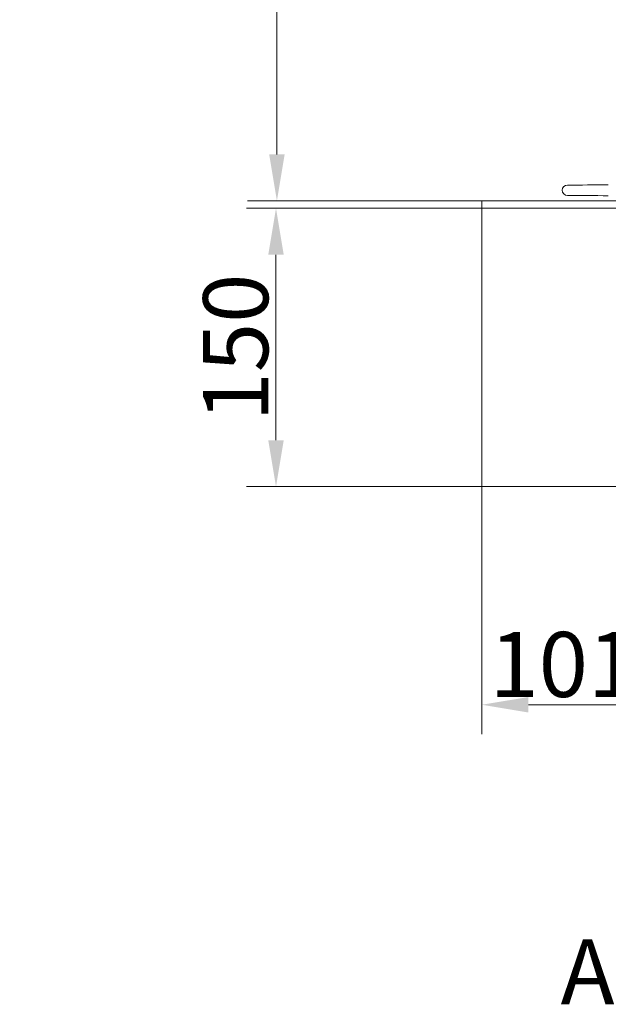
# Model space of a CAD drawing. Extents: x -7736 to 2060, y -1450 to 1731.
# Drawn here: x -2222 to -1906, y 59 to 589 of the extents above; entities that cross this region are included whole.
import ezdxf

# ---------------------------------------------------------------- set-up
doc = ezdxf.new("R2010")
doc.units = 0
doc.header["$LTSCALE"] = 5
doc.layers.add('Bemaßungen(Brunner)', color=7, linetype='Continuous', lineweight=25)
doc.layers.add('LAYER12', color=30, linetype='Continuous')
doc.styles.add('Brunner 2014', font='arial.ttf', dxfattribs={"height": 35})
doc.dimstyles.new('Brunner 2014', dxfattribs={"dimscale": 5, "dimtxt": 35, "dimasz": 5, "dimexe": 3.175, "dimexo": 0, "dimgap": 0.762, "dimtad": 1, "dimdec": 0, "dimrnd": 1e-08, "dimtxsty": 'Brunner 2014', "dimcen": 0.09, "dimdle": 10, "dimclrd": 7, "dimclre": 7, "dimclrt": 7, "dimadec": 1, "dimazin": 2, "dimtfac": 0.666667, "dimtdec": 0, "dimtmove": 0, "dimatfit": 3, "dimldrblk": 'Filled-1', "dimfxl": 1, "dimtolj": 1, "dimlwd": 5, "dimlwe": 5, "dimarcsym": 0})
pattern_1 = [(45, (-1593.77, -2064.493), (-22.45064, 22.45064), [])]

# ---------------------------------------------------------------- blocks, each defined once
blk = doc.blocks.new('*D86')
at = {"layer": 'Bemaßungen(Brunner)', "color": 7, "linetype": 'Continuous', "lineweight": 5, "transparency": 16777216}
for p, q in [((-1973.5, 487.53), (-1973.5, 204.47)), ((-1872.55, 337.73), (-1872.55, 204.47)), ((-1948.5, 220.35), (-1897.55, 220.35))]:
    blk.add_line(p, q, dxfattribs=at)
at = {"layer": 'Bemaßungen(Brunner)', "color": 7, "lineweight": 5, "transparency": 16777216}
for points in [[(-1948.5, 224.51), (-1948.5, 216.18), (-1973.5, 220.35)], [(-1897.55, 224.51), (-1897.55, 216.18), (-1872.55, 220.35)]]:
    blk.add_solid(points, dxfattribs=at)
at = {"layer": 'Defpoints', "color": 0, "lineweight": 5, "transparency": 16777216}
for p in [(-1973.5, 487.53), (-1872.55, 337.73), (-1872.55, 220.35)]:
    blk.add_point(p, dxfattribs=at)
at = {"layer": 'Bemaßungen(Brunner)', "color": 30, "lineweight": 9, "transparency": 16777216, "insert": (-1929.69, 242.03), "char_height": 35, "attachment_point": 5, "style": 'Brunner 2014'}
blk.add_mtext('\\A1;101', dxfattribs=at)
blk = doc.blocks.new('Filled-1')
at = {"color": 0}
for p, q in [((0, 0), (-1, 0.167)), ((-1, 0.167), (-1, -0.167)), ((-1, 0), (0, 0)), ((-1, -0.167), (0, 0))]:
    blk.add_line(p, q, dxfattribs=at)
at = {"color": 0, "flags": 128}
blk.add_lwpolyline([(-1, -0.167), (0, 0), (-1, 0.167), (-1, -0.167)], dxfattribs=at)
at = {"color": 0}
blk.add_solid([(-1, -0.167), (0, 0), (-1, 0.167), (-1, -0.167)], dxfattribs=at)
blk = doc.blocks.new('*D87')
at = {"layer": 'Bemaßungen(Brunner)', "color": 7, "linetype": 'Continuous', "lineweight": 5, "transparency": 16777216}
for p, q in [((-1972.55, 996.08), (-2099.64, 996.08)), ((-2083.77, 516.53), (-2083.77, 971.08)), ((-1973.5, 491.53), (-2099.64, 491.53))]:
    blk.add_line(p, q, dxfattribs=at)
at = {"layer": 'Bemaßungen(Brunner)', "color": 7, "lineweight": 5, "transparency": 16777216}
for points in [[(-2087.94, 971.08), (-2079.6, 971.08), (-2083.77, 996.08)], [(-2087.94, 516.53), (-2079.6, 516.53), (-2083.77, 491.53)]]:
    blk.add_solid(points, dxfattribs=at)
at = {"layer": 'Defpoints', "color": 0, "lineweight": 5, "transparency": 16777216}
for p in [(-2083.77, 996.08), (-1972.55, 996.08), (-1973.5, 491.53)]:
    blk.add_point(p, dxfattribs=at)
at = {"layer": 'Bemaßungen(Brunner)', "color": 7, "lineweight": 9, "transparency": 16777216, "insert": (-2105.45, 743.81), "char_height": 35, "attachment_point": 5, "rotation": 90, "style": 'Brunner 2014'}
blk.add_mtext('\\A1;505', dxfattribs=at)
blk = doc.blocks.new('*D93')
at = {"layer": 'Bemaßungen(Brunner)', "color": 7, "linetype": 'Continuous', "lineweight": 5, "transparency": 16777216}
for p, q in [((-1973.5, 487.53), (-2100.14, 487.53)), ((-2084.27, 362.73), (-2084.27, 462.53)), ((-1872.55, 337.73), (-2100.14, 337.73))]:
    blk.add_line(p, q, dxfattribs=at)
at = {"layer": 'Bemaßungen(Brunner)', "color": 7, "lineweight": 5, "transparency": 16777216}
for points in [[(-2088.43, 462.53), (-2080.1, 462.53), (-2084.27, 487.53)], [(-2088.43, 362.73), (-2080.1, 362.73), (-2084.27, 337.73)]]:
    blk.add_solid(points, dxfattribs=at)
at = {"layer": 'Defpoints', "color": 0, "lineweight": 5, "transparency": 16777216}
for p in [(-2084.27, 487.53), (-1973.5, 487.53), (-1872.55, 337.73)]:
    blk.add_point(p, dxfattribs=at)
at = {"layer": 'Bemaßungen(Brunner)', "color": 7, "lineweight": 9, "transparency": 16777216, "insert": (-2105.95, 412.63), "char_height": 35, "attachment_point": 5, "rotation": 90, "style": 'Brunner 2014'}
blk.add_mtext('\\A1;150', dxfattribs=at)

msp = doc.modelspace()

# ---------------------------------------------------------------- hatches: boundary and pattern name
at = {"linetype": 'Continuous', "lineweight": 18}
h = msp.add_hatch(dxfattribs=at)
h.set_pattern_fill('ANSI31', scale=10, style=0)
h.set_pattern_definition(pattern_1)
edge = h.paths.add_edge_path(flags=0)
edge.add_line((-2195.05, 528.98), (-2216.05, 528.98))
edge.add_arc((-2216.05, 530.98), 2, 180, 270, ccw=False)
edge.add_line((-2218.05, 530.98), (-2218.05, 535.98))
edge.add_arc((-2216.05, 535.98), 2, 450, 540, ccw=False)
edge.add_line((-2216.05, 537.98), (-2215.1, 537.98))
edge.add_arc((-2215.1, 535.98), 2, 436, 450, ccw=False)
edge.add_line((-2214.62, 537.93), (-2194.57, 532.93))
edge.add_arc((-2195.05, 530.98), 2, 270, 436, ccw=False)
edge = h.paths.add_edge_path(flags=0)
edge.add_line((-2194.81, 531.96), (-2214.86, 536.96))
edge.add_arc((-2215.1, 535.98), 1, 436, 450)
edge.add_line((-2215.1, 536.98), (-2216.05, 536.98))
edge.add_arc((-2216.05, 535.98), 1, 450, 540)
edge.add_line((-2217.05, 535.98), (-2217.05, 530.98))
edge.add_arc((-2216.05, 530.98), 1, 180, 270)
edge.add_line((-2216.05, 529.98), (-2195.05, 529.98))
edge.add_arc((-2195.05, 530.98), 1, 270, 436)
h = msp.add_hatch(dxfattribs=at)
h.set_pattern_fill('ANSI31', scale=10, style=0)
h.set_pattern_definition(pattern_1)
edge = h.paths.add_edge_path(flags=0)
edge.add_arc((-2204.65, 497.03), 2, 450, 540)
edge.add_line((-2206.65, 497.03), (-2206.65, 485.03))
edge.add_line((-2206.65, 485.03), (-2209.65, 485.03))
edge.add_line((-2209.65, 485.03), (-2209.65, 497.03))
edge.add_arc((-2204.65, 497.03), 5, 450, 540, ccw=False)
edge.add_line((-2204.65, 502.03), (-2183.65, 502.03))
edge.add_arc((-2183.65, 504.03), 2, 270, 360)
edge.add_line((-2181.65, 504.03), (-2181.65, 517.03))
edge.add_line((-2181.65, 517.03), (-2178.65, 517.03))
edge.add_line((-2178.65, 517.03), (-2178.65, 504.03))
edge.add_arc((-2183.65, 504.03), 5, 270, 360, ccw=False)
edge.add_line((-2183.65, 499.03), (-2204.65, 499.03))
h = msp.add_hatch(dxfattribs=at)
h.set_pattern_fill('ANSI31', scale=10, style=0)
h.set_pattern_definition(pattern_1)
edge = h.paths.add_edge_path(flags=0)
edge.add_line((-2214.9, 331.23), (-2215.4, 330.73))
edge.add_line((-2215.4, 330.73), (-2220.9, 330.73))
edge.add_line((-2220.9, 330.73), (-2221.4, 331.23))
edge.add_line((-2221.4, 331.23), (-2221.4, 340.73))
edge.add_line((-2221.4, 340.73), (-2222.15, 340.73))
edge.add_line((-2222.15, 340.73), (-2222.15, 358.64))
edge.add_ellipse((-2218.15, 360.73), major_axis=(-137.89, 0), ratio=0.01523, start_angle=88.3377, end_angle=91.6623)
edge.add_line((-2214.15, 358.64), (-2214.15, 340.73))
edge.add_line((-2214.15, 340.73), (-2214.9, 340.73))
edge.add_line((-2214.9, 340.73), (-2214.9, 331.23))
h = msp.add_hatch(dxfattribs=at)
h.set_pattern_fill('ANSI35', scale=10, style=0)
h.set_pattern_definition([(45, (-1593.77, -2064.49), (-44.9013, 44.9013), []), (45, (-1548.87, -2064.49), (-44.9013, 44.9013), [79.375, -15.875, 0, -15.875])])
h.paths.add_polyline_path([(-2164.2, 336.73), (-2164.2, 337.73), (-2156.2, 337.73), (-2156.2, 336.73)], flags=0)

# ---------------------------------------------------------------- linework, layer by layer
at = {"color": 7, "linetype": 'Continuous', "lineweight": 9}
msp.add_arc((-1927.49, 497.23), 2.8, 90.3372, 269.6628, dxfattribs=at)
at = {"color": 7, "linetype": 'Continuous', "lineweight": 9, "extrusion": (0, 0, -1)}
for start_param, end_param in [(4.343612, 4.46097), (1.822215, 1.939574)]:
    msp.add_ellipse((-1856.5, 497.23), major_axis=(196.99, 0), ratio=0.01523, start_param=start_param, end_param=end_param, dxfattribs=at)
at = {"layer": 'LAYER12', "linetype": 'Continuous', "lineweight": 18}
for p, q in [((-1973.5, 491.53), (-1973.5, 487.53)), ((-1973.5, 491.53), (-1899.14, 491.53)), ((-1973.5, 487.53), (-1862.5, 487.53))]:
    msp.add_line(p, q, dxfattribs=at)

# ---------------------------------------------------------------- texts
at = {"color": 7, "linetype": 'Continuous', "lineweight": 9, "insert": (-1931.18, 94.13), "char_height": 35, "attachment_point": 1, "style": 'Brunner 2014'}
msp.add_mtext('A-A', dxfattribs=at)

# ---------------------------------------------------------------- dimensions: what is measured, and where the dimension line sits
at = {"layer": 'Bemaßungen(Brunner)', "lineweight": 9}
for base, p1, p2, picture, middle in [((-2083.77, 996.08), (-1973.5, 491.53), (-1972.55, 996.08), '*D87', (-2105.45, 743.81)), ((-2084.27, 487.53), (-1872.55, 337.73), (-1973.5, 487.53), '*D93', (-2105.95, 412.63))]:
    dim = msp.add_linear_dim(base=base, p1=p1, p2=p2, angle=90, dimstyle='Brunner 2014', dxfattribs=at)
    dim.commit()
    dim.dimension.update_dxf_attribs({"geometry": picture, "text_midpoint": middle})
dim = msp.add_linear_dim(base=(-1872.55, 220.35), p1=(-1973.5, 487.53), p2=(-1872.55, 337.73), dimstyle='Brunner 2014', override={"dimclrt": 30}, dxfattribs=at)
dim.commit()
dim.dimension.update_dxf_attribs({"geometry": '*D86', "text_midpoint": (-1929.69, 220.35), "dimtype": 160})

doc.saveas('drawing.dxf')
